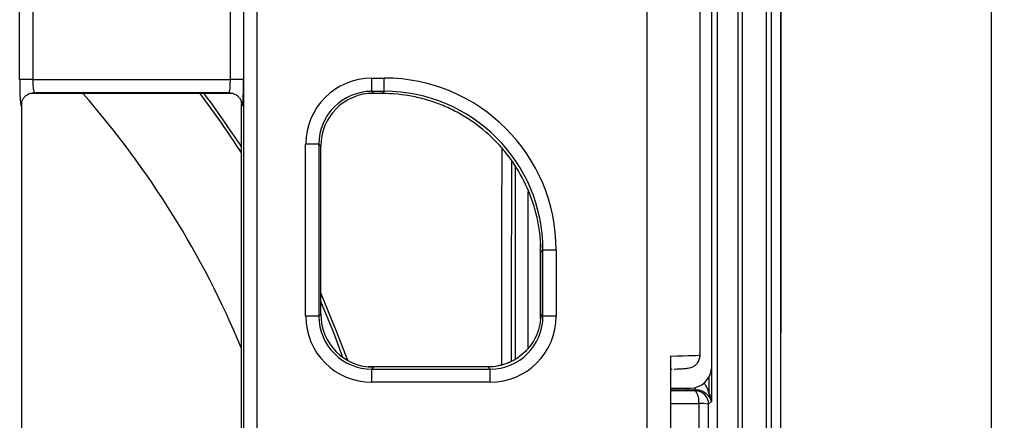
# Model space of a CAD drawing. Units: millimetres. Extents: x 217 to 1264, y 276 to 1114.
# Drawn here: x 627 to 813, y 608 to 684 of the extents above; entities that cross this region are included whole.
import ezdxf

# ---------------------------------------------------------------- set-up
doc = ezdxf.new("R2010")
doc.units = ezdxf.units.MM
doc.layers.add('2034054', color=7, linetype='Continuous')
doc.layers.add('AM_5', color=3, linetype='Continuous', lineweight=25)
doc.styles.add('USER1', font='simplex.shx')
doc.dimstyles.new('AM_DIN$0', dxfattribs={"dimtxt": 3.5, "dimasz": 2.5, "dimexe": 1, "dimexo": 1, "dimgap": 1.5, "dimtad": 1, "dimdec": 0, "dimdsep": 46, "dimtxsty": 'USER1', "dimcen": 0, "dimclrd": 256, "dimclre": 256, "dimclrt": 2, "dimadec": 0, "dimazin": 2, "dimtp": 0.1, "dimtm": 0.1, "dimtfac": 0.71, "dimtdec": 0, "dimtmove": 0, "dimatfit": 3, "dimfxl": 0, "dimlwd": -1, "dimlwe": -1, "dimarcsym": 0})

# ---------------------------------------------------------------- blocks, each defined once
blk = doc.blocks.new('*D48')
at = {"layer": 'AM_5'}
for p, q in [((771.13, 804.52), (812.58, 804.52)), ((810.08, 798.27), (810.08, 310.72)), ((771.13, 304.47), (812.58, 304.47))]:
    blk.add_line(p, q, dxfattribs=at)
for points in [[(809.04, 798.27), (811.12, 798.27), (810.08, 804.52)], [(809.04, 310.72), (811.12, 310.72), (810.08, 304.47)]]:
    blk.add_solid(points, dxfattribs=at)
at = {"layer": 'Defpoints', "color": 0}
for p in [(768.63, 804.52), (768.63, 304.47), (810.08, 304.47)]:
    blk.add_point(p, dxfattribs=at)
at = {"layer": 'AM_5', "color": 2, "insert": (797.58, 554.5), "char_height": 8.75, "attachment_point": 2, "rotation": 90, "style": 'USER1'}
blk.add_mtext('500', dxfattribs=at)
blk = doc.blocks.new('1096528-M_001_Top_view')
for p, q in [((263.78, 322.22), (263.78, 501.06)), ((263.78, 501.06), (263.78, 322.22)), ((261.03, 499.31), (261.03, 4.25)), ((262.03, 4.25), (262.03, 499.31)), ((238.58, 295.1), (238.58, 486.78)), ((248.58, 318.08), (248.58, 486.78)), ((251.81, 480.6), (251.81, 269.09)), ((255.71, 480.78), (255.71, 269.27)), ((256.58, 269.28), (256.58, 480.78)), ((250.69, 477.78), (250.69, 309.43)), ((162.4, 42.18), (162.4, 461.38)), ((164.9, 461.38), (164.9, 42.18)), ((120.11, 370.02), (120.11, 383.54)), ((122.61, 383.54), (122.61, 370.02)), ((159.89, 370.02), (159.89, 383.54)), ((162.39, 383.54), (162.39, 370.02)), ((122.61, 370.02), (120.11, 370.02)), ((122.61, 370.02), (159.89, 370.02)), ((162.39, 370.02), (159.89, 370.02)), ((186.59, 370.28), (188.94, 370.28)), ((186.59, 367.78), (186.59, 370.28)), ((188.94, 367.78), (188.94, 370.28)), ((160.42, 367.38), (122.09, 367.38)), ((159.64, 367.52), (122.86, 367.52)), ((188.43, 367.38), (185.88, 367.38)), ((188.94, 367.78), (186.59, 367.78)), ((186.59, 367.78), (186.93, 367.44)), ((188.54, 367.38), (188.94, 367.78)), ((120.5, 138.14), (120.5, 365.42)), ((162, 365.62), (161.99, 365.78)), ((162, 138.14), (162, 365.42)), ((174.1, 325.37), (174.1, 357.8)), ((176.6, 357.8), (174.1, 357.8)), ((176.6, 357.8), (176.6, 325.37)), ((176.94, 357.45), (176.6, 357.8)), ((176.94, 325.71), (176.94, 357.45)), ((176.95, 357.45), (176.94, 357.45)), ((176.95, 325.71), (176.95, 357.45)), ((213.63, 353.61), (213.63, 317.22)), ((216.13, 319.36), (216.13, 348.87)), ((218.36, 339.08), (218.36, 324.93)), ((218.9, 337.83), (218.5, 337.43)), ((218.5, 325.77), (218.5, 337.43)), ((218.5, 337.43), (218.5, 337.43)), ((221.4, 337.83), (218.9, 337.83)), ((218.9, 325.37), (218.9, 337.83)), ((221.4, 337.83), (221.4, 325.37)), ((176.6, 325.37), (174.1, 325.37)), ((176.6, 325.37), (176.94, 325.71)), ((176.95, 325.71), (176.94, 325.71)), ((218.5, 325.77), (218.9, 325.37)), ((221.4, 325.37), (218.9, 325.37)), ((263.78, 181.35), (263.78, 322.22)), ((243, 317.85), (243, 295.06)), ((208.51, 315.78), (185.88, 315.78)), ((186.93, 315.73), (186.59, 315.38)), ((186.59, 312.88), (186.59, 315.38)), ((186.59, 315.38), (208.91, 315.38)), ((208.91, 315.38), (208.51, 315.78)), ((208.91, 312.88), (208.91, 315.38)), ((243, 315.37), (243.31, 315.38)), ((208.91, 312.88), (186.59, 312.88)), ((250.25, 310.76), (250.25, 313.93)), ((243, 311.78), (246.71, 311.78)), ((243, 311.46), (246.26, 311.46)), ((247.67, 311.26), (243, 311.23)), ((246.26, 311.78), (246.26, 311.46)), ((247.87, 311.46), (247.67, 311.26)), ((243, 308.87), (248.3, 308.9)), ((248.3, 308.9), (248.29, 294.39)), ((250.15, 296.09), (250.17, 308.76)), ((250.17, 308.76), (250.69, 309.28))]:
    blk.add_line(p, q)
at = {"flags": 128}
for points in [[(176.95, 329.64), (179.95, 322.41), (181.97, 317.04)], [(181.14, 317.57), (179.39, 322.19), (176.95, 328.13)]]:
    blk.add_lwpolyline(points, dxfattribs=at)
for centre, radius, start, end in [((0, 251.78), 175.5, 22.6199, 41.2016), ((0, 251.78), 192.71, 32.7944, 36.8605), ((0, 251.78), 193.32, 33.0707, 36.7266), ((248.1, 311.98), 0.567, 191.1665, 246.0901), ((247.67, 308.76), 2.5, 0.046, 89.954), ((245.38, 309.38), 2.96, 350.6433, 39.3477), ((252.73, 310.74), 2.47, 179.5928, 198.9308), ((248.65, 301.31), 7.6, 78.4763, 92.6451)]:
    blk.add_arc(centre, radius, start, end)
for centre, major_axis, ratio, start_param, end_param in [((120.38, 370.02), (0, 5), 0.052408, 1.570796, 3.637561), ((122.87, 370.02), (0, 2.5), 0.104816, 1.570796, 3.089233), ((159.63, 370.02), (0, 2.5), 0.104816, 3.193953, 4.712389), ((162.12, 370.02), (0, 5), 0.052408, 2.645624, 4.712389), ((186.62, 357.76), (8.86, -8.86), 0.997265, 2.357564, 3.925621), ((188.85, 337.74), (-23.04, -23.04), 0.997265, 2.357564, 3.925621), ((186.62, 357.76), (7.1, -7.1), 0.995904, 2.357564, 3.925621), ((186.96, 357.42), (7.09, -7.09), 0.99672, 2.357564, 3.925621), ((225.96, 344.88), (47.88, -18.88), 0.255895, 2.562365, 2.566003), ((188.85, 337.74), (21.28, 21.28), 0.996811, 5.499157, 7.067214), ((186.62, 325.4), (-8.86, -8.86), 0.997265, 5.499157, 7.067214), ((186.62, 325.4), (7.1, 7.1), 0.995904, 2.357564, 3.925621), ((186.96, 325.74), (7.09, 7.09), 0.99672, 2.357564, 3.925621), ((208.88, 325.4), (-8.86, 8.86), 0.997265, 2.357564, 3.925621), ((208.88, 325.4), (-7.1, 7.1), 0.995904, 2.357564, 3.925621), ((212.24, 322.04), (3.02, 10.57), 0.519125, 5.213885, 5.215707), ((238.58, 318.08), (10, 0), 0.026191, 5.169928, 6.283185), ((216.82, 320.79), (13, 3.47), 0.277687, 3.946686, 3.947295), ((246.69, 315.79), (2.84, -2.84), 0.995146, 5.50022, 6.998044), ((246.26, 311.63), (6.5, 0), 0.026186, 4.712389, 4.962667), ((242.7, 306.28), (7.69, 4.26), 0.517861, 6.034389, 6.33792), ((245.19, 306.28), (5.37, 3.46), 0.336756, 6.069237, 6.40362)]:
    blk.add_ellipse(centre, major_axis=major_axis, ratio=ratio, start_param=start_param, end_param=end_param)
for points, knots in [([(120.49, 365.67), (120.49, 365.67), (120.49, 365.68), (120.52, 365.82), (120.63, 366.11), (120.89, 366.57), (121.37, 367.06), (122.05, 367.44), (122.59, 367.49), (122.86, 367.52)], [0, 0, 0, 0, 0.089145, 0.168872, 0.25584, 0.413335, 0.588908, 0.786486, 1, 1, 1, 1]), ([(159.74, 367.48), (159.96, 367.47), (160.43, 367.44), (161.03, 367.12), (161.49, 366.71), (161.78, 366.29), (161.93, 365.96), (161.99, 365.76), (162.01, 365.67), (162.01, 365.67), (162.01, 365.67)], [0, 0, 0, 0, 0.174907, 0.366585, 0.528382, 0.666686, 0.777617, 0.856825, 0.929476, 1, 1, 1, 1]), ([(218.5, 337.43), (218.5, 339.4), (218.31, 341.35), (217.74, 344.22), (217.5, 345.17), (216.93, 347.05), (216.6, 347.98), (215.47, 350.7), (214.55, 352.42), (213.19, 354.45), (212.91, 354.86), (212.32, 355.65), (212.02, 356.04), (211.08, 357.18), (210.42, 357.91), (208.35, 359.98), (206.84, 361.22), (204.8, 362.58), (204.38, 362.85), (203.53, 363.36), (203.1, 363.6), (201.81, 364.29), (200.93, 364.71), (199.12, 365.46), (198.21, 365.79), (196.8, 366.22), (196.33, 366.35), (195.37, 366.59), (194.89, 366.7), (192.47, 367.18), (190.52, 367.38), (188.54, 367.38)], [0, 0, 0, 0, 0.125, 0.125, 0.1875, 0.1875, 0.25, 0.25, 0.375, 0.375, 0.40625, 0.40625, 0.4375, 0.4375, 0.5, 0.5, 0.625, 0.625, 0.65625, 0.65625, 0.6875, 0.6875, 0.75, 0.75, 0.8125, 0.8125, 0.84375, 0.84375, 0.875, 0.875, 1, 1, 1, 1]), ([(211.12, 356.99), (211.11, 354.88), (211.09, 346.64), (211.07, 333.02), (211.05, 321.51), (211.05, 316.16)], [0, 0, 0, 0, 0.155723, 0.607977, 1, 1, 1, 1]), ([(212.93, 316.94), (212.94, 321.97), (212.97, 333.17), (213, 345.7), (213.02, 353.17), (213.03, 354.5)], [0, 0, 0, 0, 0.401162, 0.893343, 1, 1, 1, 1]), ([(218.5, 325.75), (218.5, 325.09), (218.43, 324.44), (218.24, 323.49), (218.16, 323.17), (217.97, 322.54), (217.86, 322.23), (217.49, 321.33), (217.18, 320.76), (216.64, 319.94), (216.44, 319.68), (216.02, 319.17), (215.8, 318.93), (215.11, 318.24), (214.61, 317.83), (213.79, 317.28), (213.51, 317.11), (212.93, 316.8), (212.64, 316.67), (212.04, 316.42), (211.73, 316.31), (211.11, 316.12), (210.79, 316.04), (209.82, 315.85), (209.17, 315.78), (208.51, 315.78)], [0, 0, 0, 0, 0.125, 0.125, 0.1875, 0.1875, 0.25, 0.25, 0.375, 0.375, 0.4375, 0.4375, 0.5, 0.5, 0.625, 0.625, 0.6875, 0.6875, 0.75, 0.75, 0.8125, 0.8125, 0.875, 0.875, 1, 1, 1, 1]), ([(243.66, 315.39), (243.73, 315.39), (244.21, 315.4), (244.93, 315.44), (245.81, 315.5), (246.24, 315.53), (246.76, 315.65), (247.21, 315.82), (247.71, 316.14), (248.17, 316.65), (248.52, 317.32), (248.55, 317.84), (248.57, 318.08)], [0, 0, 0, 0, 0.026637, 0.200142, 0.377424, 0.570561, 0.629863, 0.687641, 0.756279, 0.83143, 0.918513, 1, 1, 1, 1]), ([(250.25, 310.76), (250.24, 310.8), (250.21, 310.88), (250.06, 311.38), (249.84, 312.11), (249.35, 312.63), (249.2, 312.8)], [0, 0, 0, 0, 0.13601, 0.238687, 0.751279, 1, 1, 1, 1]), ([(247.87, 311.46), (248.13, 311.46), (248.35, 311.43), (248.74, 311.34), (248.91, 311.28), (249.37, 311.06), (249.59, 310.9), (249.96, 310.56), (250.09, 310.38), (250.29, 310.08), (250.36, 309.96), (250.39, 309.94)], [0, 0, 0, 0, 0.125, 0.125, 0.25, 0.25, 0.5, 0.5, 0.75, 0.75, 1, 1, 1, 1]), ([(250.69, 309.43), (250.69, 309.4), (250.69, 309.38), (250.69, 309.32), (250.69, 309.3), (250.69, 309.28)], [0, 0, 0, 0, 0.5, 0.5, 1, 1, 1, 1])]:
    blk.add_open_spline(points, degree=3, knots=knots)
for points in [[(120.5, 365.42), (120.5, 365.49), (120.5, 365.55), (120.5, 365.62)], [(162, 365.62), (162, 365.55), (162, 365.49), (162, 365.42)]]:
    blk.add_open_spline(points, degree=3)

msp = doc.modelspace()

# ---------------------------------------------------------------- block references
at = {"layer": '2034054'}
msp.add_blockref('1096528-M_001_Top_view', (506.6, 302.72), dxfattribs=at)

# ---------------------------------------------------------------- dimensions: what is measured, and where the dimension line sits
at = {"layer": 'AM_5'}
dim = msp.add_linear_dim(base=(810.08, 304.47), p1=(768.63, 804.52), p2=(768.63, 304.47), angle=90, dimstyle='AM_DIN$0', override={"dimscale": 2.5}, dxfattribs=at)
dim.commit()
dim.dimension.update_dxf_attribs({"geometry": '*D48', "text_midpoint": (810.08, 554.5), "dimtype": 160})

doc.saveas('drawing.dxf')
